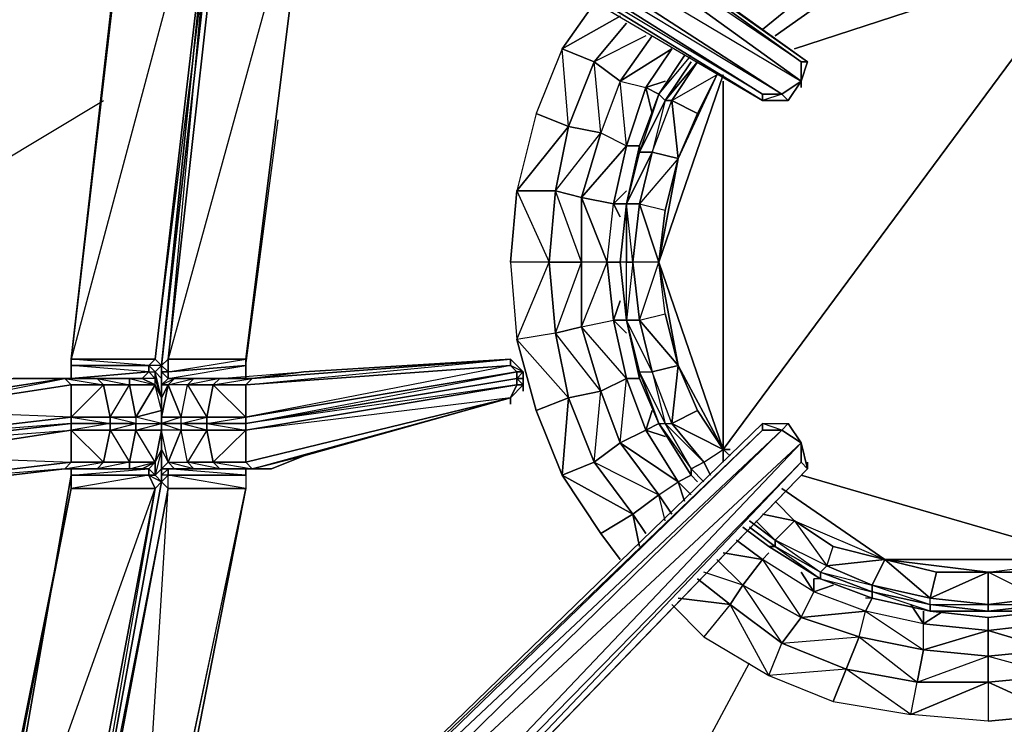
# Model space of a CAD drawing. Units: inches. Extents: x 0 to 30, y -28.5 to 0.
# Drawn here: x 18.2 to 24.3, y -22.2 to -17.9 of the extents above; entities that cross this region are included whole.
import ezdxf

# ---------------------------------------------------------------- set-up
doc = ezdxf.new("R2010")
doc.units = ezdxf.units.IN
doc.header["$MEASUREMENT"] = 0
doc.layers.get('0').update_dxf_attribs({"true_color": 0x860606})

msp = doc.modelspace()

# ---------------------------------------------------------------- linework, layer by layer
at = {"color": 176}
for points in [[(23.0698, -18.2373), (23.1099, -18.1173), (20.4263, -16.1922), (20.3062, -16.0321), (20.1861, -15.872), (20.066, -15.792), (20.066, -15.752)], [(19.7858, -16.4343), (19.5438, -16.2723), (19.5857, -16.2723), (19.5438, -16.1922), (19.6658, -16.2723), (19.7058, -16.1122), (19.9059, -15.872), (19.5857, -15.9921), (19.7858, -15.792), (19.9059, -15.872), (20.066, -16.0321), (20.3462, -16.2723), (20.3862, -16.1922), (23.0698, -18.1173), (23.0698, -18.2373), (20.3462, -16.2723)], [(23.0698, -18.2373), (20.3462, -16.2723), (20.3862, -16.1922), (20.066, -16.0321), (20.2261, -15.9921), (19.9059, -15.872), (20.1061, -15.872), (19.7858, -15.792)], [(18.5432, -20.3206), (18.7433, -20.1204), (18.5432, -20.1204), (18.5031, -20.0804), (17.4625, -20.2405), (18.1829, -20.0804), (17.2223, -20.2405), (17.4625, -20.2405), (16.3398, -20.3606), (16.3398, -20.5607), (15.2592, -20.4406), (15.2592, -16.0722)], [(20.4263, -16.1922), (23.1099, -18.1173), (23.0698, -18.1173), (20.3862, -16.1922)], [(19.5438, -16.2723), (19.5857, -16.2723), (19.6658, -16.3523), (19.8259, -16.4743), (20.026, -16.6344), (20.3062, -16.8746), (20.026, -16.6344), (22.8297, -18.3574), (22.9898, -18.3574), (23.0698, -18.2373)], [(19.6257, -20.0004), (19.6257, -19.9603), (20.026, -16.7545), (20.026, -16.7145), (20.026, -16.6344), (20.026, -16.7145), (19.5438, -16.3123), (19.5438, -16.2723)], [(20.1061, -16.4743), (20.3462, -16.2723), (23.0698, -18.2373)], [(22.9898, -18.3574), (23.0698, -18.2373), (23.0698, -18.1173), (20.3462, -16.2723)], [(19.5038, -16.3123), (19.5438, -16.3924), (19.1435, -19.9603), (19.1035, -20.0004)], [(20.026, -16.7545), (19.6257, -19.9603), (19.1435, -19.9603), (19.5438, -16.3924)], [(19.0235, -20.0004), (19.0635, -20.0404), (19.1035, -20.0004), (19.5038, -16.4743), (19.1035, -20.0004), (19.0635, -19.9603), (19.4637, -16.5143), (18.5432, -19.9603), (19.0635, -19.9603), (19.4637, -16.5143), (18.9434, -16.5143), (18.5432, -19.9603), (18.9434, -16.4343)], [(18.9434, -16.4343), (18.9434, -16.5143), (18.5432, -19.9603)], [(19.1035, -20.6408), (19.1035, -20.5207), (19.1035, -20.4006), (19.1035, -20.3606), (19.1035, -20.2805), (19.1035, -20.2005), (19.0635, -20.1204), (19.0635, -20.0804), (19.0235, -20.0404), (19.0635, -20.0404), (19.1035, -20.0004), (19.0635, -19.9603), (19.5038, -16.4743), (19.1035, -20.0004), (19.0235, -20.0004), (19.0635, -20.0404), (19.0635, -20.0804), (19.1035, -20.2005)], [(19.1035, -20.6408), (19.1035, -20.5207), (19.1035, -20.4006), (19.1035, -20.3606), (19.1035, -20.3206), (19.1035, -20.2005), (19.1035, -20.0804), (19.1035, -20.0004), (19.4637, -16.4743), (19.1435, -19.9603), (19.1035, -20.0004), (19.1435, -20.0404), (19.1035, -20.0404), (19.1435, -20.0804), (19.1035, -20.1204), (19.1836, -20.0804), (19.1435, -20.1204)], [(22.8297, -18.3574), (20.026, -16.6344), (20.026, -16.5544), (19.8259, -16.4743), (20.026, -16.6344)], [(23.0698, -18.2373), (22.9498, -18.3174), (20.1061, -16.4743)], [(20.026, -16.7545), (19.1435, -19.9603), (19.1435, -20.0404), (19.1435, -20.0804), (19.1836, -20.0804), (19.3036, -20.0804), (19.1836, -20.0804), (19.4637, -20.0804)], [(20.3062, -16.8746), (22.8297, -18.3574), (22.9898, -18.3574)], [(22.3475, -18.0772), (22.1874, -18.3174)], [(23.0698, -18.2373), (23.0698, -18.1173)], [(22.0673, -20.0404), (22.0673, -20.0804), (21.9872, -19.7202), (21.9472, -19.36), (21.9872, -18.9978), (22.0673, -18.6376), (22.1874, -18.3174)], [(19.3837, -20.3606), (19.3837, -20.4006), (19.2236, -20.3606), (19.2236, -20.3206), (19.1035, -20.3606), (19.1035, -20.3206), (19.1035, -20.2005), (19.1435, -20.1204), (19.1035, -20.1204), (19.1435, -20.0804), (19.1836, -20.0804), (19.6257, -20.0804), (19.6257, -20.0004), (19.8259, -18.4775)], [(19.1836, -20.0804), (19.1435, -20.0804), (19.6257, -20.0804), (19.6658, -20.0804), (19.6257, -20.0804), (19.6257, -20.0004), (19.8259, -18.4775)], [(19.0235, -20.0004), (18.5432, -19.9603), (18.5432, -20.0004), (19.0235, -20.0004), (19.0235, -20.0404), (18.5432, -20.0004), (18.5432, -20.0804), (19.0235, -20.0404), (18.9834, -20.0804), (18.5031, -20.0804), (18.7033, -20.0804)], [(19.0235, -20.0004), (19.0635, -20.0404), (19.1035, -20.0804), (19.1035, -20.0004), (19.0635, -19.9603)], [(19.6257, -20.3206), (19.6257, -20.3606), (19.3837, -20.3606), (19.3837, -20.3206), (19.6257, -20.3206), (19.6257, -20.1204), (19.4237, -20.1204), (19.6658, -20.0804), (19.6257, -20.1204), (19.6658, -20.0804), (21.2668, -19.9603), (21.2668, -20.0004), (19.6257, -20.1204)], [(21.3468, -20.1204), (21.3068, -20.1204), (21.3068, -20.0804), (21.3468, -20.0804), (21.3468, -20.0404), (21.2668, -19.9603), (19.986, -20.0404)], [(21.2668, -19.9603), (19.986, -20.0404)], [(21.3068, -20.0404), (21.3468, -20.0404), (21.2668, -19.9603), (21.3468, -20.0404), (21.3468, -20.0804)], [(18.5432, -20.0004), (18.5432, -20.0804), (19.0235, -20.0404), (18.9834, -20.0804)], [(19.0635, -20.0404), (19.0635, -20.0804), (19.0235, -20.0404), (19.0235, -20.0004)], [(19.1035, -20.2005), (19.0635, -20.0804), (19.0635, -20.0404), (19.1035, -20.0804), (19.1035, -20.0004)], [(19.1035, -20.0004), (19.1035, -20.0804), (19.1035, -20.0004), (19.1035, -20.0404)], [(19.1035, -20.2005), (19.1035, -20.0804), (19.1035, -20.0004), (19.1035, -20.0404)], [(19.6658, -20.0804), (19.6257, -20.0804), (19.1435, -20.0804), (19.6257, -20.0004)], [(21.3468, -20.0404), (21.3468, -20.0804), (21.3068, -20.0804), (21.3068, -20.0404), (21.3468, -20.0404), (21.2668, -20.0004)], [(16.2198, -20.3206), (17.2223, -20.2405), (16.2998, -20.3206), (17.4625, -20.2405), (17.5025, -20.2805), (18.5031, -20.0804), (18.1829, -20.0804), (18.5031, -20.0804)], [(18.5031, -20.0804), (18.9034, -20.0804), (18.7033, -20.0804), (18.5031, -20.0804), (18.1829, -20.0804)], [(18.9834, -20.0804), (18.5031, -20.0804), (18.5432, -20.0804)], [(18.5031, -20.0804), (18.9034, -20.0804)], [(18.9034, -20.0804), (18.7033, -20.0804)], [(19.0635, -20.6008), (19.1035, -20.4006), (18.9434, -20.4006), (19.1035, -20.3606), (18.9434, -20.3206), (19.1035, -20.2805), (19.0635, -20.1204), (18.9034, -20.1204), (18.9034, -20.0804), (18.9834, -20.0804)], [(18.9834, -20.0804), (18.9034, -20.0804)], [(18.9834, -20.0804), (19.0235, -20.0404), (19.0635, -20.0804)], [(18.9834, -20.0804), (19.0635, -20.1204), (19.0635, -20.0804), (19.1035, -20.2005)], [(19.1035, -20.2005), (19.1035, -20.0404)], [(19.1836, -20.0804), (19.1435, -20.1204), (19.1035, -20.1204), (19.1435, -20.1204), (19.1035, -20.2005)], [(19.986, -20.0404), (19.6658, -20.0804), (19.4637, -20.0804), (19.1836, -20.0804)], [(21.3068, -20.0804), (21.3068, -20.1204), (19.6257, -20.3606)], [(21.3068, -20.0804), (21.3468, -20.1204), (21.3468, -20.0804), (21.3068, -20.0804), (21.3468, -20.0404), (21.3468, -20.0804), (21.3468, -20.1204), (21.2668, -20.2005), (21.3468, -20.1204), (21.3068, -20.1204)], [(22.0673, -20.0804), (22.1874, -20.3606), (22.3875, -20.6808), (22.3875, -20.6408)], [(18.5432, -20.3606), (17.5025, -20.4406), (18.5432, -20.3206), (17.5025, -20.2805), (18.5432, -20.1204), (18.5432, -20.3206), (18.5432, -20.3606), (18.7833, -20.3606), (18.7833, -20.4006), (18.9034, -20.6008), (18.9034, -20.6408), (18.9834, -20.6408), (18.9034, -20.6408), (19.0635, -20.6008), (18.9034, -20.6008), (18.9434, -20.4006), (18.7833, -20.4006), (18.9434, -20.3606), (18.7833, -20.3206), (18.9434, -20.3206), (18.9034, -20.1204), (19.0635, -20.1204), (18.9434, -20.3206), (18.9434, -20.3606), (19.1035, -20.3606), (19.1035, -20.4006), (19.1035, -20.5207), (19.0635, -20.6008), (19.0635, -20.6808), (19.0235, -20.6808), (19.1035, -20.7227), (19.1435, -20.7628), (18.4231, -24.4489)], [(18.5432, -23.6484), (18.4231, -24.4489), (19.1035, -20.7227), (19.1035, -20.6408), (19.1035, -20.5207), (19.1035, -20.4006), (19.1035, -20.3606), (19.2236, -20.3606), (19.2236, -20.3206), (19.2636, -20.1204), (19.1435, -20.1204), (19.2236, -20.3206), (19.1035, -20.3206)], [(18.4231, -24.4489), (19.1035, -20.7227), (19.0635, -20.6808), (19.0235, -20.6408), (19.0635, -20.6008), (18.9834, -20.6408), (19.0635, -20.6008), (18.9434, -20.4006), (18.9434, -20.3606), (18.7833, -20.3606), (18.7833, -20.3206), (18.9034, -20.1204), (18.7433, -20.1204), (18.7833, -20.3206), (18.5432, -20.3206), (18.7833, -20.3606), (18.5432, -20.4006), (18.7833, -20.4006), (18.7433, -20.6008), (18.9034, -20.6008), (18.7033, -20.6408), (18.9034, -20.6408), (18.7033, -20.6408)], [(21.2668, -20.2005), (21.3468, -20.1204)], [(21.2668, -20.2005), (21.3068, -20.1204), (21.3468, -20.1204)], [(21.3468, -20.1204), (21.2668, -20.2005)], [(21.2668, -20.2005), (21.3468, -20.1204)], [(19.1035, -20.2005), (19.1035, -20.2805), (19.1035, -20.3606), (19.1035, -20.4006)], [(19.1035, -20.3606), (19.1035, -20.2805), (19.1035, -20.2005)], [(19.6257, -20.4006), (19.6257, -20.6008), (19.4237, -20.6008), (19.6658, -20.6408), (19.4637, -20.6408), (19.3036, -20.6408), (19.6658, -20.6408), (19.6257, -20.6008), (21.2668, -20.2005)], [(19.4237, -20.6008), (19.6257, -20.6008), (19.6658, -20.6408), (21.2668, -20.2005)], [(19.6658, -20.6408), (19.7858, -20.6408), (19.986, -20.5607), (21.2668, -20.2005)], [(19.7858, -20.6408), (19.6658, -20.6408), (21.2668, -20.2005), (19.986, -20.5607)], [(19.1035, -20.3206), (19.1035, -20.3606), (19.1035, -20.3206), (19.2236, -20.3206)], [(18.9434, -24.0086), (19.6257, -20.7628), (18.9834, -24.0487), (18.9834, -24.0887), (18.9834, -24.0487), (19.6257, -20.7628), (18.9434, -23.9686), (18.9834, -24.0487), (18.4631, -24.4489), (18.9434, -24.1287), (22.8297, -20.3606), (22.9898, -20.3606)], [(18.9434, -24.1287), (22.8297, -20.3606), (22.9898, -20.3606), (23.0698, -20.4807), (23.1099, -20.6408), (23.1099, -20.6008), (23.1099, -20.6408), (19.3437, -24.529)], [(22.8297, -20.3606), (22.8297, -20.4006), (18.9434, -24.1687), (18.9434, -24.1287)], [(19.1035, -20.6408), (19.1435, -20.6008), (19.2236, -20.4006), (19.1035, -20.4006), (19.1035, -20.3606)], [(19.3837, -20.3606), (19.6257, -20.4006), (19.6257, -20.3606)], [(23.0698, -20.4807), (22.9898, -20.3606)], [(18.5432, -20.4006), (18.7433, -20.6008), (18.7033, -20.6408), (18.5031, -20.6408), (18.7433, -20.6008), (18.5432, -20.6008), (18.5031, -20.6408)], [(18.9434, -20.4006), (18.9034, -20.6008), (19.0635, -20.6008), (18.9434, -20.4006), (19.1035, -20.4006)], [(19.0635, -20.6008), (19.1035, -20.5207)], [(19.6658, -20.6408), (19.4637, -20.6408), (19.3036, -20.6408), (19.1836, -20.6408), (19.1435, -20.6008), (19.1035, -20.6408), (19.1035, -20.5207)], [(19.6257, -20.7628), (19.1435, -20.7628), (19.1435, -20.6808), (19.1035, -20.7227), (19.1035, -20.6808), (19.1035, -20.6408), (19.1035, -20.5207), (19.1035, -20.6808), (19.1035, -20.6408)], [(23.0698, -20.6008), (23.0698, -20.4807)], [(15.2992, -20.9229), (16.2998, -20.8828), (17.4625, -20.7628), (18.5031, -20.6408)], [(17.5025, -20.7227), (17.4625, -20.7628), (18.5031, -20.6408), (17.5025, -20.7227), (18.5432, -20.6008)], [(18.7033, -20.6408), (18.9034, -20.6408), (18.9834, -20.6408), (19.0235, -20.6408), (18.5432, -20.6408), (18.5031, -20.6408)], [(18.7033, -20.6408), (18.5031, -20.6408), (18.5432, -20.6408), (18.5432, -20.6808)], [(19.0235, -20.6808), (19.0235, -20.6408), (18.9834, -20.6408), (18.5432, -20.6408), (18.5031, -20.6408)], [(19.0635, -20.6808), (19.0235, -20.6808), (19.0235, -20.6408), (19.0635, -20.6008)], [(19.0635, -20.6008), (19.0635, -20.6808), (19.1035, -20.7227), (19.1035, -20.6408), (19.1035, -20.6008)], [(19.1035, -20.6408), (19.1435, -20.6408), (19.1836, -20.6408), (19.1435, -20.6008), (19.2636, -20.6008)], [(19.1035, -20.6408), (19.1435, -20.6008), (19.1836, -20.6408), (19.3036, -20.6408), (19.1435, -20.6008), (19.2636, -20.6008)], [(19.1035, -20.6008), (19.1035, -20.6408)], [(19.1035, -20.6808), (19.1035, -20.6408)], [(19.6257, -20.6808), (19.1435, -20.6808), (19.1435, -20.6408), (19.6257, -20.6408), (19.1435, -20.6408), (19.1836, -20.6408), (19.3036, -20.6408)], [(19.5857, -20.6408), (19.6658, -20.6408), (19.6257, -20.6408), (19.1836, -20.6408), (19.3036, -20.6408), (19.2636, -20.6008)], [(19.2636, -20.6008), (19.3036, -20.6408), (19.4637, -20.6408), (19.2636, -20.6008), (19.4237, -20.6008)], [(19.4637, -20.6408), (19.3036, -20.6408), (19.2636, -20.6008)], [(19.2636, -20.6008), (19.4237, -20.6008)], [(19.4237, -20.6008), (19.4637, -20.6408), (19.6658, -20.6408), (19.6257, -20.6408)], [(18.263, -22.2856), (18.5432, -20.6808)], [(18.5432, -20.6808), (18.263, -22.2856)], [(18.5432, -20.6808), (18.5432, -20.7628)], [(19.1035, -20.7227), (19.0635, -20.7628), (19.0235, -20.6808)], [(22.3875, -20.6808), (22.4275, -20.7227)], [(18.5432, -20.7628), (17.9027, -24.0086), (19.0635, -20.7628), (18.3831, -24.3689), (17.9027, -24.0086), (17.9027, -24.0887), (17.8627, -24.1287)], [(17.9027, -24.0887), (17.9027, -24.0086), (18.5432, -20.7628), (17.9027, -23.9286)], [(17.9027, -23.9286), (18.5432, -20.7628), (19.0635, -20.7628), (18.4231, -24.4489), (18.4231, -24.569), (18.4231, -24.529)], [(18.4231, -24.4889), (18.3831, -24.4489), (18.3831, -24.3689), (18.4231, -24.4489), (18.4231, -24.569), (18.4631, -24.649), (18.4231, -24.569), (18.4231, -24.4489), (18.5432, -23.6484), (18.4231, -24.4489), (19.1035, -20.7227)], [(18.4231, -24.4889), (18.4231, -24.4489), (19.1035, -20.7227)], [(18.9834, -24.0487), (18.4631, -24.3689), (18.9434, -23.9686), (19.1435, -20.7628), (18.4631, -24.3689), (18.4231, -24.4889), (18.4631, -24.4489), (18.4631, -24.529), (18.4631, -24.649), (18.4631, -24.569), (18.4631, -24.529), (18.5031, -24.4889), (18.4631, -24.569), (18.5832, -24.4489), (18.5031, -24.4889), (18.9034, -24.1687)], [(18.9434, -24.0086), (19.6257, -20.7628), (18.9434, -23.9686)], [(18.9834, -24.0487), (19.6257, -20.7628)], [(22.7096, -21.0029), (22.8697, -21.123)], [(22.8697, -21.123), (23.1899, -21.3231), (23.1499, -21.3231)], [(23.1899, -21.3231), (23.5101, -21.4432)], [(24.5508, -21.5232), (24.5908, -21.5232), (24.2306, -21.5633), (23.8703, -21.5232), (23.5101, -21.4432), (23.1899, -21.3231), (23.5101, -21.4432), (23.4701, -21.4432)]]:
    msp.add_lwpolyline(points, dxfattribs=at)
for points in [[(20.3862, -16.1922), (23.1099, -18.1173), (23.0698, -18.1173)], [(20.4263, -16.1922), (23.1099, -18.1173)], [(20.026, -16.7545), (19.6257, -19.9603), (19.1435, -19.9603), (19.5438, -16.3924)], [(19.1035, -20.0004), (19.4637, -16.4743)], [(20.1061, -16.4743), (22.9498, -18.3174), (22.8297, -18.3174), (20.026, -16.5544)], [(20.1061, -16.4743), (23.0698, -18.2373), (22.9498, -18.3174)], [(18.5432, -19.9603), (18.9434, -16.5143), (19.4637, -16.5143), (19.0635, -19.9603)], [(22.8297, -18.3174), (22.8297, -18.3574), (20.026, -16.6344), (20.026, -16.5544)], [(22.9498, -18.3174), (20.026, -16.5544), (22.8297, -18.3174)], [(20.3062, -16.8746), (22.8297, -18.3574), (22.8297, -18.3174), (20.026, -16.6344)], [(22.3475, -18.0772), (22.1874, -18.3174)], [(23.0698, -18.2373), (23.0698, -18.1173), (23.1099, -18.1173)], [(23.1099, -18.1173), (23.0698, -18.2373)], [(22.9898, -18.3574), (22.9498, -18.3174), (23.0698, -18.2373)], [(22.9898, -18.3574), (23.0698, -18.2373)], [(23.0698, -18.2774), (23.0698, -18.2373)], [(22.1874, -18.3174), (22.0673, -18.6376)], [(22.8297, -18.3574), (22.8297, -18.3174), (22.9498, -18.3174), (22.9898, -18.3574)], [(22.9498, -18.3174), (22.8297, -18.3574), (22.9898, -18.3574)], [(21.9872, -18.9978), (22.0673, -18.6376)], [(21.9872, -18.9978), (21.9472, -19.36)], [(21.9872, -19.7202), (21.9472, -19.36)], [(21.9872, -19.7202), (22.0673, -20.0804)], [(19.0235, -20.0004), (18.5432, -20.0004), (18.5432, -19.9603), (19.0635, -19.9603)], [(19.0635, -19.9603), (19.0235, -20.0004)], [(19.1035, -20.0004), (19.1435, -19.9603), (19.1435, -20.0404), (19.1035, -20.0404)], [(19.1435, -20.0404), (19.1435, -19.9603), (19.6257, -19.9603), (19.6257, -20.0004)], [(19.1435, -20.0404), (19.6257, -19.9603), (19.6257, -20.0004)], [(19.6257, -20.1204), (21.2668, -19.9603), (21.2668, -20.0004)], [(19.986, -20.0404), (21.2668, -19.9603), (19.6658, -20.0804)], [(19.6658, -20.0804), (21.2668, -19.9603)], [(21.3468, -20.0404), (21.3068, -20.0404), (21.2668, -20.0004), (21.2668, -19.9603)], [(18.5432, -20.0004), (19.0235, -20.0004), (19.0235, -20.0404), (18.5432, -20.0804)], [(19.1435, -20.0804), (19.1435, -20.0404), (19.6257, -20.0004), (19.6257, -20.0804)], [(19.6257, -20.3206), (19.6257, -20.1204), (21.2668, -20.0004), (21.3068, -20.0404)], [(21.2668, -20.0004), (19.6257, -20.3206), (21.3068, -20.0404)], [(17.4625, -20.2405), (17.2223, -20.2405), (18.1829, -20.0804), (18.5031, -20.0804)], [(18.5031, -20.0804), (18.5432, -20.1204), (17.5025, -20.2805), (17.4625, -20.2405)], [(18.5031, -20.0804), (18.4631, -20.0804)], [(18.4631, -20.0804), (18.5031, -20.0804)], [(18.9834, -20.0804), (18.9034, -20.0804), (18.5031, -20.0804)], [(18.5031, -20.0804), (18.7033, -20.0804), (18.7433, -20.1204), (18.5432, -20.1204)], [(18.7433, -20.1204), (18.7033, -20.0804), (18.5031, -20.0804)], [(18.5031, -20.0804), (18.9834, -20.0804), (18.5432, -20.0804), (18.5031, -20.0804)], [(18.9834, -20.0804), (18.5031, -20.0804)], [(18.9034, -20.0804), (18.6232, -20.0804)], [(18.9034, -20.1204), (18.7433, -20.1204), (18.7033, -20.0804), (18.9034, -20.0804)], [(18.9034, -20.1204), (18.9034, -20.0804), (18.7033, -20.0804)], [(18.9834, -20.0804), (19.0635, -20.1204), (19.0635, -20.0804), (18.9834, -20.0804), (18.9034, -20.0804), (19.0635, -20.1204)], [(19.1035, -20.0804), (19.1035, -20.2005), (19.0635, -20.0404)], [(19.1035, -20.0404), (19.1035, -20.1204), (19.1035, -20.2005), (19.1035, -20.0804)], [(19.1035, -20.0404), (19.1435, -20.0404), (19.1435, -20.0804), (19.1035, -20.1204)], [(19.1035, -20.1204), (19.1035, -20.0404), (19.1035, -20.0804), (19.1035, -20.2005)], [(19.1035, -20.0804), (19.1035, -20.2005)], [(19.1836, -20.0804), (19.3036, -20.0804), (19.2636, -20.1204), (19.1435, -20.1204)], [(19.1435, -20.1204), (19.3036, -20.0804), (19.2636, -20.1204)], [(19.4637, -20.0804), (19.3036, -20.0804), (19.1836, -20.0804)], [(19.4637, -20.0804), (19.1836, -20.0804)], [(19.2636, -20.1204), (19.3036, -20.0804), (19.4637, -20.0804), (19.4237, -20.1204)], [(19.4237, -20.1204), (19.4637, -20.0804), (19.2636, -20.1204), (19.4237, -20.1204), (19.3837, -20.3206), (19.6257, -20.3206)], [(19.3036, -20.0804), (19.4637, -20.0804)], [(19.4237, -20.1204), (19.4637, -20.0804), (19.6658, -20.0804), (19.6257, -20.1204)], [(19.4637, -20.0804), (19.986, -20.0404), (19.6658, -20.0804)], [(19.6257, -20.3606), (19.6257, -20.3206), (21.3068, -20.0404), (21.3068, -20.0804)], [(19.6257, -20.3606), (21.3068, -20.0404), (21.3068, -20.0804)], [(19.6257, -20.3606), (21.3068, -20.0804), (21.3068, -20.1204), (19.6257, -20.4006)], [(21.3468, -20.0804), (21.3468, -20.1204)], [(22.1874, -20.3606), (22.0673, -20.0804)], [(18.5432, -20.3206), (17.5025, -20.4406), (17.5025, -20.2805), (18.5432, -20.1204)], [(18.7433, -20.1204), (18.7833, -20.3206), (18.5432, -20.3206), (18.5432, -20.1204)], [(18.9034, -20.1204), (18.9434, -20.3206), (18.7833, -20.3206), (18.7433, -20.1204)], [(19.0635, -20.1204), (18.9034, -20.1204), (18.9434, -20.3206)], [(19.1035, -20.2005), (19.1035, -20.2805), (19.0635, -20.1204)], [(19.1035, -20.3206), (19.1435, -20.1204), (19.1035, -20.2005)], [(19.1035, -20.3206), (19.2236, -20.3206), (19.1435, -20.1204)], [(19.2636, -20.1204), (19.4237, -20.1204), (19.3837, -20.3206), (19.2236, -20.3206)], [(19.2636, -20.1204), (19.3837, -20.3206), (19.2236, -20.3206)], [(19.4237, -20.1204), (19.6257, -20.1204), (19.6257, -20.3206), (19.3837, -20.3206)], [(19.6257, -20.4006), (21.3068, -20.1204), (21.2668, -20.2005), (19.6257, -20.6008)], [(21.3068, -20.1204), (21.2668, -20.2005), (19.6257, -20.4006)], [(21.3468, -20.1605), (21.3468, -20.1204)], [(19.6257, -20.6008), (19.6658, -20.6408), (21.2668, -20.2005)], [(21.2668, -20.2005), (19.986, -20.5607), (19.6658, -20.6408)], [(21.2668, -20.2405), (21.2668, -20.2005)], [(18.5432, -20.3606), (17.5025, -20.4807), (17.5025, -20.4406), (18.5432, -20.3206)], [(18.7833, -20.3606), (18.5432, -20.3606), (18.5432, -20.3206), (18.7833, -20.3206)], [(18.9434, -20.3606), (18.7833, -20.3606), (18.7833, -20.3206), (18.9434, -20.3206)], [(19.1035, -20.2805), (18.9434, -20.3206), (18.9434, -20.3606), (19.1035, -20.3606)], [(19.3837, -20.3206), (19.3837, -20.3606), (19.2236, -20.3606), (19.2236, -20.3206)], [(19.2236, -20.3606), (19.3837, -20.3206), (19.3837, -20.3606)], [(19.3837, -20.3606), (19.6257, -20.3206), (19.6257, -20.3606)], [(18.5432, -20.4006), (17.5025, -20.5607), (17.5025, -20.4807), (18.5432, -20.3606)], [(18.5432, -20.3606), (17.5025, -20.4807), (18.5432, -20.4006)], [(18.7833, -20.3606), (18.7833, -20.4006), (18.5432, -20.4006), (18.5432, -20.3606)], [(18.9434, -20.3606), (18.9434, -20.4006), (18.7833, -20.4006), (18.7833, -20.3606)], [(19.1035, -20.3606), (19.1035, -20.4006), (18.9434, -20.4006), (18.9434, -20.3606)], [(18.9434, -24.1287), (22.8297, -20.3606), (22.8297, -20.4006)], [(19.1035, -20.3606), (19.2236, -20.3606), (19.2236, -20.4006), (19.1035, -20.4006)], [(19.1035, -20.3606), (19.2236, -20.4006), (19.2236, -20.3606)], [(19.2236, -20.3606), (19.3837, -20.3606), (19.3837, -20.4006), (19.2236, -20.4006)], [(19.3837, -20.3606), (19.6257, -20.3606), (19.6257, -20.4006), (19.3837, -20.4006)], [(22.1874, -20.3606), (22.3875, -20.6808)], [(22.8297, -20.3606), (22.9898, -20.3606), (22.9498, -20.4006), (22.8297, -20.4006)], [(22.9898, -20.3606), (22.9498, -20.4006), (22.8297, -20.3606)], [(22.9898, -20.3606), (22.9498, -20.4006), (23.0698, -20.4807)], [(22.9898, -20.3606), (23.0698, -20.4807)], [(18.5432, -20.6008), (17.5025, -20.7227), (17.5025, -20.5607), (18.5432, -20.4006)], [(18.5432, -20.4006), (17.5025, -20.5607), (18.5432, -20.6008)], [(18.7433, -20.6008), (18.5432, -20.6008), (18.5432, -20.4006), (18.7833, -20.4006)], [(18.9034, -20.6008), (18.7433, -20.6008), (18.7833, -20.4006), (18.9434, -20.4006)], [(18.9434, -24.1687), (22.8297, -20.4006), (22.9498, -20.4006), (19.0235, -24.2488)], [(22.8297, -20.4006), (18.9434, -24.1687), (22.9498, -20.4006), (19.0235, -24.2488), (23.0698, -20.4807), (19.2636, -24.4889), (23.0698, -20.6008), (19.3036, -24.569), (23.1099, -20.6408), (19.3437, -24.529), (23.1099, -20.6408), (23.0698, -20.6008), (23.0698, -20.4807), (22.9498, -20.4006)], [(19.0235, -24.2488), (22.9498, -20.4006), (23.0698, -20.4807), (19.2636, -24.4889)], [(19.1035, -20.4006), (19.0635, -20.6008), (19.1035, -20.5207)], [(19.1435, -20.6008), (19.2636, -20.6008), (19.2236, -20.4006), (19.1435, -20.6008), (19.1035, -20.4006), (19.1035, -20.5207)], [(19.1035, -20.5207), (19.1435, -20.6008), (19.1035, -20.4006)], [(19.2636, -20.6008), (19.2236, -20.4006), (19.3837, -20.4006), (19.4237, -20.6008)], [(19.3837, -20.4006), (19.2636, -20.6008), (19.2236, -20.4006)], [(19.4237, -20.6008), (19.3837, -20.4006), (19.6257, -20.4006), (19.6257, -20.6008)], [(19.6257, -20.4006), (19.4237, -20.6008), (19.3837, -20.4006)], [(19.0635, -20.6808), (19.0635, -20.6008), (19.1035, -20.5207), (19.1035, -20.6408)], [(19.1035, -20.5207), (19.0635, -20.6808), (19.1035, -20.6408)], [(19.1035, -20.6408), (19.1035, -20.6808), (19.1035, -20.6408), (19.1035, -20.5207)], [(23.0698, -20.4807), (23.0698, -20.6008), (19.3036, -24.569), (19.2636, -24.4889)], [(23.0698, -20.4807), (23.1099, -20.6408), (23.0698, -20.6008)], [(23.0698, -20.4807), (23.1099, -20.6408)], [(19.6658, -20.6408), (19.986, -20.5607), (19.7858, -20.6408)], [(19.6658, -20.6408), (19.986, -20.5607), (19.7858, -20.6408), (19.6658, -20.6408)], [(18.5031, -20.6408), (17.4625, -20.7628), (17.5025, -20.7227), (18.5432, -20.6008)], [(19.1035, -20.6408), (19.1435, -20.6408), (19.1435, -20.6808), (19.1035, -20.6808), (19.1035, -20.6408), (19.1035, -20.7227), (19.1435, -20.7628), (18.4631, -24.3689), (18.4231, -24.4489), (19.1035, -20.7227), (19.1435, -20.7628), (19.1435, -20.6808), (19.1035, -20.6808), (19.1035, -20.7227)], [(18.7433, -20.6008), (18.7033, -20.6408), (18.5031, -20.6408), (18.5432, -20.6008)], [(18.7033, -20.6408), (18.5031, -20.6408)], [(18.5031, -20.6408), (18.7033, -20.6408)], [(18.5031, -20.6408), (18.7033, -20.6408), (18.5031, -20.6408), (18.6632, -20.6408)], [(18.5031, -20.6408), (18.7033, -20.6408), (18.5031, -20.6408), (18.6232, -20.6408)], [(18.7033, -20.6408), (18.5031, -20.6408)], [(19.0235, -20.6408), (19.0235, -20.6808), (18.5432, -20.6808), (18.5432, -20.6408)], [(19.0235, -20.6408), (18.5432, -20.6408), (18.5432, -20.6808)], [(18.9034, -20.6008), (18.9034, -20.6408), (18.7033, -20.6408), (18.7433, -20.6008)], [(19.0635, -20.6008), (18.9834, -20.6408), (18.9034, -20.6408), (18.9034, -20.6008)], [(18.9834, -20.6408), (19.0635, -20.6008), (19.0235, -20.6408)], [(19.1035, -20.6408), (19.1836, -20.6408), (19.1435, -20.6408)], [(19.1035, -20.6808), (19.1435, -20.6408), (19.1435, -20.6808)], [(19.1035, -20.6408), (19.1035, -20.7227)], [(19.6257, -20.6408), (19.6257, -20.6808), (19.1435, -20.6408)], [(19.3036, -24.569), (23.0698, -20.6008), (23.1099, -20.6408), (19.3437, -24.529)], [(19.6658, -20.6408), (19.7858, -20.6408), (19.6658, -20.6408), (19.3036, -20.6408)], [(19.4237, -20.6008), (19.4637, -20.6408)], [(19.6257, -20.6408), (19.6257, -20.6808)], [(19.0235, -20.6808), (19.0635, -20.7628), (18.5432, -20.7628), (18.5432, -20.6808)], [(19.0235, -20.6808), (18.5432, -20.7628), (18.5432, -20.6808)], [(19.0635, -20.6808), (19.1035, -20.7227), (19.0635, -20.7628), (19.0235, -20.6808)], [(19.6257, -20.6808), (19.6257, -20.7628), (19.1435, -20.7628), (19.1435, -20.6808)], [(19.1435, -20.6808), (19.6257, -20.6808), (19.6257, -20.7628)], [(22.4275, -20.7227), (22.3875, -20.6808)], [(17.9027, -24.0086), (18.5432, -20.7628), (19.0635, -20.7628), (18.3831, -24.3689)], [(18.4231, -24.4489), (18.3831, -24.3689), (19.0635, -20.7628), (19.1035, -20.7227)], [(18.9434, -23.9686), (18.4631, -24.3689), (19.1435, -20.7628), (19.6257, -20.7628)], [(22.7096, -21.0029), (22.8697, -21.123)], [(23.1899, -21.3231), (22.8697, -21.123)], [(23.8703, -21.5232), (23.5101, -21.4432)], [(23.8703, -21.5232), (24.2306, -21.5633)], [(24.5908, -21.5232), (24.2306, -21.5633)]]:
    msp.add_lwpolyline(points, close=True, dxfattribs=at)
at = {"color": 71}
for points in [[(22.2274, -20.3606), (22.4676, -20.6008), (22.5876, -20.5207), (22.4275, -20.2805), (22.2674, -20.3606), (22.5876, -20.5207), (22.5876, -18.2373), (22.5876, -20.5207), (24.871, -17.4349)], [(24.871, -21.203), (24.871, -17.4349), (22.5876, -20.5207)], [(22.0673, -18.6776), (22.0673, -18.6376), (22.1874, -18.3174), (22.3475, -18.0772), (22.1874, -18.3174), (22.3875, -18.0772)], [(21.9872, -19.7202), (22.0673, -19.7202), (22.0273, -19.36), (21.9872, -18.9978), (22.0673, -18.6376), (22.0673, -18.6776), (21.9872, -18.9978), (22.0673, -18.6376), (22.1874, -18.3174), (22.0673, -18.6776), (22.2274, -18.3574), (22.1473, -18.6776), (22.2674, -18.3574), (22.4275, -18.1173), (22.2274, -18.3574)], [(22.3875, -18.1173), (22.2274, -18.3574), (22.1874, -18.3174)], [(22.2274, -18.3574), (22.4275, -18.1173), (22.2674, -18.3574), (22.4275, -18.1173)], [(22.3075, -18.7176), (22.4275, -18.4375), (22.2674, -18.3574), (22.5476, -18.1973), (22.3075, -18.7176), (22.1874, -19.36), (22.5876, -18.1973), (22.1874, -19.36), (22.5876, -20.5207), (22.3075, -20.0004), (22.1874, -19.36)], [(22.2674, -18.3574), (22.4275, -18.4375), (22.5476, -18.1973)], [(22.0673, -18.6376), (22.0673, -18.6776), (21.9872, -18.9978), (22.0673, -18.6776), (22.2274, -18.3574), (22.1874, -18.3174), (22.0673, -18.6376), (22.1874, -18.3174), (22.2274, -18.3574), (22.2674, -18.3574), (22.3075, -18.7176), (22.2274, -19.0379), (22.1874, -19.36)], [(22.2274, -18.3574), (22.0673, -18.6776), (22.1473, -18.6776)], [(22.1473, -18.6776), (22.2674, -18.3574)], [(22.1473, -18.6776), (21.9872, -18.9978), (21.9472, -19.36), (21.9872, -19.7202)], [(21.9872, -19.7202), (22.0673, -20.0404), (22.1473, -20.0404), (22.0673, -19.7202), (22.1874, -19.36), (22.0273, -19.36), (22.0673, -18.9978), (22.1473, -18.6776), (22.3075, -18.7176), (22.0673, -18.9978), (22.2274, -19.0379), (22.1874, -19.36)], [(22.0673, -18.9978), (22.1874, -19.36), (22.2274, -19.0379), (22.3075, -18.7176), (22.1473, -18.6776)], [(22.1874, -19.36), (22.3075, -18.7176)], [(21.9472, -19.36), (21.9872, -18.9978), (21.9872, -19.36), (22.0273, -19.36), (21.9872, -19.7202), (21.9872, -19.36), (21.9872, -18.9978), (21.9472, -19.36), (21.9872, -19.7202)], [(21.9872, -18.9978), (22.0673, -18.9978)], [(22.0273, -19.36), (21.9872, -19.36), (21.9872, -18.9978)], [(22.3875, -20.6808), (22.3875, -20.6408), (22.4676, -20.6008), (22.2674, -20.3606), (22.3075, -20.0004), (22.0673, -19.7202), (22.2274, -19.6802), (22.1874, -19.36), (22.0673, -18.9978), (21.9872, -18.9978)], [(22.2274, -20.3606), (22.0673, -20.0404), (22.1473, -20.0404), (22.0673, -19.7202), (22.3075, -20.0004), (22.2274, -19.6802), (22.1874, -19.36)], [(22.3075, -20.0004), (22.2274, -19.6802), (22.1874, -19.36)], [(22.0673, -19.7202), (22.2274, -19.6802), (22.3075, -20.0004), (22.1473, -20.0404), (21.9872, -19.7202)], [(21.9872, -19.7202), (22.0673, -19.7202), (22.1473, -20.0404), (21.9872, -19.7202), (22.0673, -20.0404)], [(21.9872, -19.7202), (22.0673, -20.0404)], [(21.9872, -19.7202), (22.0673, -20.0404)], [(22.0673, -20.0404), (21.9872, -19.7202)], [(22.2274, -20.3606), (22.2674, -20.3606), (22.1473, -20.0404), (22.3075, -20.0004)], [(22.5076, -20.6808), (22.4676, -20.6008), (22.3875, -20.6408), (22.4676, -20.7227), (22.3875, -20.6408), (22.3875, -20.6808), (22.4275, -20.7227), (22.3875, -20.6808), (22.1874, -20.3606), (22.2274, -20.3606), (22.0673, -20.0404)], [(22.1874, -20.3606), (22.2274, -20.3606), (22.0673, -20.0404)], [(22.3875, -20.6408), (22.3875, -20.6808), (22.1874, -20.3606), (22.2274, -20.3606)], [(22.1874, -20.3606), (22.3875, -20.6408), (22.2274, -20.3606)], [(23.0298, -20.9629), (22.9097, -20.8428)], [(22.9097, -21.083), (23.0298, -20.9629), (22.8297, -20.9229), (23.0298, -20.9629)], [(22.9097, -21.123), (22.8697, -21.123), (22.7096, -21.0029), (22.8697, -21.123), (23.1899, -21.3231)], [(22.9097, -21.123), (22.7496, -21.0029)], [(22.7897, -20.9629), (22.9097, -21.083)], [(22.9097, -21.083), (22.7897, -20.9629), (22.9097, -21.083), (22.9097, -21.123)], [(23.1899, -21.2831), (23.2299, -21.2431), (22.9097, -21.083), (23.0298, -20.9629)], [(23.0298, -20.9629), (23.27, -21.123), (23.5902, -21.203), (23.5101, -21.3631), (23.8703, -21.4432), (23.5101, -21.3631), (23.8703, -21.4832), (23.5101, -21.4032), (23.5101, -21.3631), (23.2299, -21.2431), (23.5902, -21.203), (23.27, -21.123), (23.0298, -20.9629), (23.2299, -21.2431), (23.27, -21.123), (23.5902, -21.203)], [(23.0298, -20.9629), (23.5902, -21.203), (23.9104, -21.2831), (24.2306, -21.2831), (24.2306, -21.4832), (24.5508, -21.4432), (24.2306, -21.2831), (24.5508, -21.2831), (24.871, -21.203)], [(23.0298, -20.9629), (23.5902, -21.203)], [(22.8697, -21.123), (22.9097, -21.123)], [(23.1899, -21.2831), (22.9097, -21.123), (22.9097, -21.083)], [(23.1899, -21.3231), (23.5101, -21.4032), (23.1899, -21.2831), (23.5101, -21.3631), (23.5902, -21.203), (23.2299, -21.2431), (23.5101, -21.3631), (23.5101, -21.4032)], [(23.8703, -21.4432), (23.5902, -21.203)], [(23.5902, -21.203), (24.871, -21.203)], [(23.1899, -21.3231), (23.1899, -21.2831)], [(23.8703, -21.4832), (24.2306, -21.4832), (24.2306, -21.2831), (23.8703, -21.4432)], [(23.8703, -21.5232), (23.5101, -21.4432), (23.1899, -21.3231)], [(23.5101, -21.4032), (23.5101, -21.4432), (23.1899, -21.3231)], [(23.5101, -21.4432), (23.8703, -21.5232), (23.5101, -21.4032)], [(24.2306, -21.5232), (24.5908, -21.4832), (24.5908, -21.5232), (24.911, -21.4032), (24.5908, -21.4832)], [(24.2306, -21.4832), (24.2306, -21.5232), (23.8703, -21.4832), (23.8703, -21.4432)], [(23.8703, -21.4832), (24.2306, -21.5232), (23.8703, -21.5232), (24.2306, -21.5232), (24.2306, -21.4832), (23.8703, -21.4432)], [(24.2306, -21.5232), (24.5908, -21.4832)], [(24.2306, -21.5232), (23.8703, -21.5232)]]:
    msp.add_lwpolyline(points, dxfattribs=at)
for points in [[(23.0298, -18.0372), (24.871, -17.4349)], [(23.5902, -17.475), (22.9097, -17.9572)], [(22.8297, -17.9171), (23.0298, -17.7551)], [(22.8297, -17.9171), (23.0298, -17.7551)], [(22.1874, -18.3174), (22.3475, -18.0772)], [(22.3875, -18.1173), (22.2274, -18.3574)], [(22.5476, -18.1973), (22.4275, -18.4375), (22.3075, -18.7176), (22.2674, -18.3574)], [(22.5476, -18.1973), (22.4275, -18.4375), (22.3075, -18.7176)], [(22.1473, -18.6776), (22.2674, -18.3574), (22.2274, -18.3574)], [(21.9872, -18.9978), (22.0673, -18.6376)], [(22.0673, -18.6776), (21.9872, -18.9978), (22.1473, -18.6776)], [(22.0673, -18.9978), (22.1473, -18.6776)], [(22.3075, -18.7176), (22.0673, -18.9978), (22.2274, -19.0379)], [(21.9872, -19.36), (21.9472, -19.36), (21.9872, -18.9978)], [(22.0673, -18.9978), (22.0273, -19.36)], [(21.9872, -19.36), (21.9472, -19.36), (21.9872, -19.7202)], [(21.9872, -19.36), (21.9472, -19.36), (21.9872, -19.7202)], [(22.0273, -19.36), (22.0673, -19.7202), (21.9872, -19.7202), (21.9872, -19.36)], [(22.1874, -19.36), (22.0273, -19.36), (22.0673, -19.7202)], [(22.3075, -20.0004), (22.5876, -20.5207), (22.1874, -19.36)], [(22.3075, -20.0004), (22.2674, -20.3606), (22.4275, -20.2805)], [(22.3075, -20.0004), (22.4275, -20.2805), (22.5876, -20.5207), (22.2674, -20.3606), (22.4676, -20.6008), (22.5076, -20.6808), (22.4676, -20.6008), (22.5876, -20.5207), (22.4275, -20.2805)], [(22.0673, -20.0804), (22.0673, -20.0404)], [(22.0673, -20.0404), (22.1874, -20.3606)], [(22.1874, -20.3606), (22.0673, -20.0404)], [(22.2274, -20.3606), (22.3875, -20.6408), (22.2274, -20.3606), (22.4676, -20.6008), (22.2674, -20.3606), (22.1473, -20.0404)], [(22.1473, -20.0404), (22.2274, -20.3606), (22.2674, -20.3606)], [(22.3875, -20.6808), (22.1874, -20.3606)], [(22.6296, -20.5607), (22.5876, -20.5207), (22.5876, -20.6008), (22.5876, -20.5207)], [(22.5876, -20.5207), (22.6296, -20.5607)], [(22.5876, -20.5207), (22.6296, -20.5207)], [(22.6296, -20.5607), (22.5876, -20.5207)], [(22.3875, -20.6408), (22.4676, -20.7227)], [(22.4275, -20.7227), (22.3875, -20.6808)], [(23.0698, -20.6808), (24.871, -21.203)], [(22.9498, -20.7628), (23.5902, -21.203)], [(23.0298, -20.9629), (22.9097, -20.8428)], [(23.0298, -20.9629), (22.9097, -20.8428)], [(22.8697, -21.123), (22.7096, -21.0029)], [(22.9097, -21.083), (22.7496, -20.9629)], [(22.7496, -21.0029), (22.9097, -21.123)], [(23.0298, -20.9629), (23.2299, -21.2431), (23.27, -21.123)], [(22.9097, -21.123), (23.1899, -21.2831), (23.1899, -21.3231), (22.8697, -21.123)], [(22.9097, -21.123), (23.1899, -21.3231), (22.8697, -21.123), (23.1899, -21.3231), (23.1899, -21.2831)], [(23.1899, -21.2831), (23.5101, -21.4032), (23.1899, -21.2831), (23.5101, -21.3631), (23.2299, -21.2431), (22.9097, -21.083)], [(22.9097, -21.083), (23.1899, -21.2831), (23.2299, -21.2431)], [(23.8703, -21.4432), (23.9104, -21.2831), (24.2306, -21.2831), (23.5902, -21.203), (23.9104, -21.2831)], [(23.5902, -21.203), (24.2306, -21.2831), (24.871, -21.203)], [(23.8703, -21.4432), (24.2306, -21.4832), (23.8703, -21.4432), (24.2306, -21.2831), (23.9104, -21.2831), (23.5902, -21.203)], [(24.871, -21.203), (24.5508, -21.2831), (24.2306, -21.2831), (24.5508, -21.2831), (24.5508, -21.4432), (24.2306, -21.2831)], [(23.5101, -21.4432), (23.1899, -21.3231)], [(23.5101, -21.3631), (23.8703, -21.4832), (23.8703, -21.4432)], [(23.5101, -21.4032), (23.8703, -21.4832), (23.8703, -21.5232), (23.5101, -21.4432)], [(23.5101, -21.4032), (23.5101, -21.4432), (23.8703, -21.5232), (23.8703, -21.4832)], [(24.2306, -21.5232), (23.8703, -21.5232), (23.8703, -21.4832)], [(24.2306, -21.4832), (24.5508, -21.4432), (24.5908, -21.4832), (24.2306, -21.5232)], [(24.2306, -21.4832), (24.5908, -21.4832), (24.5508, -21.4432)], [(24.2306, -21.5232), (24.5908, -21.5232), (24.5908, -21.4832), (24.5908, -21.5232)], [(24.5908, -21.5232), (24.2306, -21.5232)]]:
    msp.add_lwpolyline(points, close=True, dxfattribs=at)
at = {"color": 56}
for points in [[(21.9472, -17.8352), (21.587, -18.0372), (21.7871, -17.7551), (21.587, -18.0372)], [(21.9872, -17.8771), (21.7871, -18.1173)], [(21.4269, -18.4375), (21.3068, -18.9178), (21.627, -18.5175), (21.587, -18.0372)], [(21.587, -18.0372), (21.4269, -18.4375), (21.627, -18.5175), (21.7871, -18.1173)], [(22.2674, -18.0372), (22.1073, -18.2774), (21.9872, -18.6376), (21.9472, -18.2373)], [(22.2274, -18.2373), (22.1073, -18.2774)], [(22.1874, -18.3174), (22.1073, -18.2774)], [(22.1073, -18.2774), (22.1473, -18.4375)], [(21.627, -18.5175), (21.547, -18.9178), (21.3068, -18.9178), (21.5069, -19.36), (21.547, -18.9178)], [(21.547, -18.9178), (21.627, -18.5175), (21.3068, -18.9178)], [(21.9872, -18.6376), (21.9072, -18.9978), (21.7071, -18.9578), (21.8672, -19.36), (21.9072, -18.9978)], [(21.9872, -18.6376), (22.0673, -18.6376)], [(21.9872, -18.9178), (21.9072, -18.9978)], [(21.7071, -18.9578), (21.7071, -19.36)], [(21.9872, -18.9978), (21.9072, -18.9978)], [(21.9072, -18.9978), (21.9472, -19.0779)], [(21.5069, -19.36), (21.2668, -19.36), (21.3068, -19.8403)], [(21.5069, -19.36), (21.2668, -19.36), (21.3068, -19.8403)], [(21.7071, -19.36), (21.7071, -19.7602), (21.547, -19.8002), (21.5069, -19.36)], [(21.8672, -19.36), (21.7071, -19.36), (21.7071, -19.7602)], [(21.8672, -19.36), (21.9072, -19.7202), (21.9872, -20.0804), (21.7071, -19.7602), (21.8271, -20.1605), (21.7071, -19.7602), (21.9072, -19.7202), (21.8672, -19.36), (21.9472, -19.36)], [(21.9472, -19.6001), (21.9072, -19.7202)], [(21.9872, -19.7202), (21.9072, -19.7202)], [(21.627, -20.2005), (21.587, -20.6808), (21.4269, -20.2805), (21.3068, -19.8403)], [(21.9872, -20.0804), (21.8271, -20.1605), (21.9472, -20.4807)], [(21.627, -20.2005), (21.4269, -20.2805), (21.587, -20.6808)], [(21.8271, -20.1605), (21.9472, -20.4807), (21.7871, -20.6008), (21.627, -20.2005)], [(22.1473, -20.2805), (22.1073, -20.4006)], [(21.7871, -20.6008), (22.0273, -20.9229), (21.8271, -21.0429), (21.587, -20.6808)], [(22.0273, -20.9229), (21.587, -20.6808), (21.8271, -21.0429), (21.9472, -21.203), (21.8271, -21.0429)], [(22.3875, -20.6808), (22.3075, -20.7227), (22.3875, -20.8028), (22.3075, -20.7227)], [(22.8297, -21.203), (22.5876, -21.163)], [(23.0698, -21.5633), (23.4301, -21.6833), (23.0698, -21.5633), (23.4701, -21.5232), (23.1499, -21.4032), (22.8297, -21.203)], [(22.8297, -21.203), (23.0698, -21.5633), (23.1499, -21.4032)], [(23.0698, -21.2831), (23.1499, -21.4032)], [(22.7096, -21.3631), (23.0698, -21.5633), (22.9498, -21.7234), (22.6296, -21.4832)], [(22.7096, -21.3631), (22.9498, -21.7234), (23.0698, -21.5633)], [(23.1499, -21.3231), (23.1499, -21.4032)], [(22.6296, -21.4832), (22.3075, -21.4432)], [(23.7503, -21.4832), (23.8303, -21.6033)], [(23.8303, -21.7634), (24.2306, -21.8034), (23.8303, -21.7634), (24.2306, -21.6433), (23.8303, -21.6033), (23.4701, -21.5232)], [(23.4701, -21.5232), (23.8303, -21.7634), (23.8303, -21.6033)], [(23.8303, -21.5232), (23.8303, -21.6033)], [(24.2306, -21.6433), (24.6308, -21.7634), (24.5908, -21.6033)], [(23.4301, -21.6833), (23.8303, -21.7634), (23.7903, -21.9635), (23.35, -21.8835)], [(23.4301, -21.6833), (23.7903, -21.9635), (23.8303, -21.7634)], [(24.2306, -21.8034), (24.6308, -21.7634), (24.6709, -21.9235), (24.2306, -21.9635)], [(24.2306, -21.8034), (24.6709, -21.9235), (24.6308, -21.7634)], [(23.35, -21.8835), (22.8697, -21.9235), (23.27, -22.0836), (23.7503, -22.1656)], [(23.35, -21.8835), (22.8697, -21.9235), (23.27, -22.0836)], [(23.7903, -21.9635), (24.2306, -21.9635), (24.2306, -22.2056), (23.7503, -22.1656)], [(24.2306, -21.9635), (24.6709, -22.1656), (24.2306, -22.2056), (23.7503, -22.1656)]]:
    msp.add_lwpolyline(points, close=True, dxfattribs=at)
for points in [[(21.9872, -17.8771), (21.7871, -18.1173), (21.627, -18.5175), (21.587, -18.0372), (21.7871, -18.1173)], [(21.9472, -18.2373), (22.1473, -17.9572), (21.9472, -18.2373), (21.8271, -18.5575), (21.9872, -18.6376), (21.7071, -18.9578), (21.9072, -18.9978)], [(22.1473, -17.9572), (21.9472, -18.2373), (21.7871, -18.1173)], [(22.1073, -17.9572), (21.7871, -18.1173)], [(21.9472, -18.2373), (22.1073, -18.2774), (22.2674, -18.0372)], [(21.9872, -18.6376), (22.1073, -18.2774), (22.2674, -18.0372), (21.9472, -18.2373), (22.1073, -18.2774)], [(21.8271, -18.5575), (21.627, -18.5175), (21.7871, -18.1173)], [(21.627, -20.2005), (21.8271, -20.1605), (21.7071, -19.7602), (21.8672, -19.36), (21.7071, -19.36), (21.7071, -18.9578), (21.8271, -18.5575), (21.7871, -18.1173)], [(21.7871, -18.1173), (21.9472, -18.2373), (21.8271, -18.5575), (21.7071, -18.9578), (21.9872, -18.6376)], [(21.8672, -19.36), (21.9072, -18.9978), (21.9872, -18.6376), (21.9472, -18.2373), (21.7871, -18.1173)], [(21.9472, -18.2373), (21.8271, -18.5575), (21.9872, -18.6376)], [(21.9872, -18.6376), (22.1073, -18.2774)], [(21.627, -18.5175), (21.4269, -18.4375), (21.3068, -18.9178), (21.2668, -19.36), (21.3068, -18.9178), (21.5069, -19.36)], [(21.627, -18.5175), (21.8271, -18.5575), (21.7071, -18.9578), (21.547, -18.9178), (21.7071, -18.9578)], [(21.627, -20.2005), (21.7871, -20.6008), (21.587, -20.6808), (22.0273, -20.9229), (22.1874, -20.8028), (21.9472, -20.4807), (21.9872, -20.0804), (21.7071, -19.7602), (21.9072, -19.7202), (21.8672, -19.36), (21.7071, -18.9578), (21.547, -18.9178), (21.8271, -18.5575), (21.627, -18.5175)], [(21.7071, -19.36), (21.5069, -19.36), (21.547, -18.9178)], [(21.7871, -20.6008), (21.8271, -20.1605), (21.547, -19.8002), (21.7071, -19.7602), (21.7071, -19.36), (21.547, -18.9178), (21.5069, -19.36)], [(21.8672, -19.36), (21.9072, -18.9978)], [(21.547, -19.8002), (21.3068, -19.8403), (21.4269, -20.2805), (21.627, -20.2005), (21.547, -19.8002), (21.7071, -19.36), (21.5069, -19.36)], [(21.5069, -19.36), (21.547, -19.8002), (21.3068, -19.8403), (21.627, -20.2005)], [(21.5069, -19.36), (21.547, -19.8002), (21.627, -20.2005)], [(21.7871, -20.6008), (21.9472, -20.4807), (21.8271, -20.1605), (21.9872, -20.0804), (21.9072, -19.7202)], [(21.9872, -20.0804), (21.9072, -19.7202), (21.9872, -19.8002), (21.9072, -19.7202)], [(21.8271, -20.1605), (21.627, -20.2005), (21.547, -19.8002), (21.7071, -19.7602)], [(21.9872, -20.0804), (22.1073, -20.4006), (22.3075, -20.7227), (21.9472, -20.4807), (22.1874, -20.8028), (21.9472, -20.4807), (22.1073, -20.4006), (21.9872, -20.0804), (22.0673, -20.0804), (21.9872, -20.0804), (22.1073, -20.4006), (21.9472, -20.4807), (22.3075, -20.7227)], [(21.627, -20.2005), (21.7871, -20.6008), (22.0273, -20.9229)], [(22.2274, -20.9629), (22.1874, -20.8028), (22.2674, -20.9229), (22.1874, -20.8028), (22.3075, -20.7227), (22.1073, -20.4006), (22.2274, -20.4406), (22.1073, -20.4006), (22.1874, -20.3606), (22.1073, -20.4006)], [(21.7871, -20.6008), (22.1874, -20.8028), (22.3075, -20.7227), (22.1073, -20.4006)], [(21.7871, -20.6008), (21.9472, -20.4807)], [(22.1874, -20.8028), (22.0273, -20.9229), (21.7871, -20.6008)], [(22.3075, -20.7227), (22.3475, -20.8428), (22.3075, -20.7227), (22.3875, -20.8028)], [(22.1073, -21.0429), (22.0273, -20.9229), (22.0673, -21.123), (22.0273, -20.9229), (22.1073, -21.0429), (22.0273, -20.9229), (22.1874, -20.8028), (22.2674, -20.9229)], [(22.8297, -21.203), (22.6696, -21.083), (22.8297, -21.203), (22.7096, -21.3631), (22.4676, -21.2831)], [(22.6696, -21.083), (22.8297, -21.203)], [(23.0698, -21.5633), (23.1499, -21.4032), (22.8297, -21.203), (22.8697, -21.163), (22.8297, -21.203)], [(22.6296, -21.4832), (22.7096, -21.3631), (22.5476, -21.203), (22.7096, -21.3631), (22.5476, -21.203)], [(23.0698, -21.5633), (22.7096, -21.3631), (22.8297, -21.203)], [(22.7096, -21.3631), (22.6296, -21.4832), (22.4275, -21.3231), (22.6296, -21.4832), (22.4676, -21.6833), (22.2674, -21.4832), (22.4676, -21.6833), (22.8697, -21.9235), (22.6296, -21.4832)], [(22.4275, -21.3231), (22.6296, -21.4832)], [(23.8303, -21.7634), (23.4301, -21.6833), (23.4701, -21.5232), (23.1499, -21.4032), (23.27, -21.3631), (23.1499, -21.4032)], [(22.9498, -21.7234), (23.4301, -21.6833), (23.4701, -21.5232), (23.1499, -21.4032)], [(22.6296, -21.4832), (22.4676, -21.6833), (22.8697, -21.9235), (22.6296, -21.4832), (22.9498, -21.7234), (23.35, -21.8835)], [(22.8697, -21.9235), (22.9498, -21.7234), (22.6296, -21.4832)], [(23.8303, -21.7634), (23.8303, -21.6033), (23.4701, -21.5232), (23.5101, -21.4432), (23.4701, -21.5232), (23.0698, -21.5633), (23.4301, -21.6833), (23.35, -21.8835), (22.9498, -21.7234)], [(23.8303, -21.6033), (23.9504, -21.5232), (23.8303, -21.6033), (24.2306, -21.6433), (24.2306, -21.8034), (24.6308, -21.7634), (24.2306, -21.6433), (24.5908, -21.6033), (24.2306, -21.6433), (24.2306, -21.5633), (24.2306, -21.6433), (23.8303, -21.7634)], [(22.9498, -21.7234), (23.0698, -21.5633)], [(23.7903, -21.9635), (24.2306, -21.8034), (24.2306, -21.6433), (23.8303, -21.6033)], [(22.8697, -21.9235), (22.9498, -21.7234)], [(23.4301, -21.6833), (23.35, -21.8835), (22.9498, -21.7234)], [(23.8303, -21.7634), (24.2306, -21.8034), (24.2306, -21.9635), (23.7503, -22.1656), (23.7903, -21.9635), (23.35, -21.8835)], [(23.7903, -21.9635), (23.8303, -21.7634)], [(24.2306, -21.8034), (24.2306, -21.9635), (23.7903, -21.9635)], [(23.35, -21.8835), (23.27, -22.0836), (23.7503, -22.1656), (23.35, -21.8835), (23.7903, -21.9635), (24.2306, -21.9635)], [(24.2306, -21.9635), (24.2306, -22.2056), (24.6709, -22.1656), (24.2306, -21.9635), (24.6709, -21.9235)], [(24.6709, -21.9235), (24.2306, -21.9635)]]:
    msp.add_lwpolyline(points, dxfattribs=at)
at = {"color": 151}
for points in [[(15.3392, -20.4006), (18.7433, -18.3574)], [(15.3392, -20.4006), (18.7433, -18.3574)], [(20.7465, -23.0861), (22.1073, -23.0461), (22.7496, -21.8434)], [(22.1073, -23.0461), (22.7496, -21.8434)]]:
    msp.add_lwpolyline(points, dxfattribs=at)

doc.saveas('drawing.dxf')
